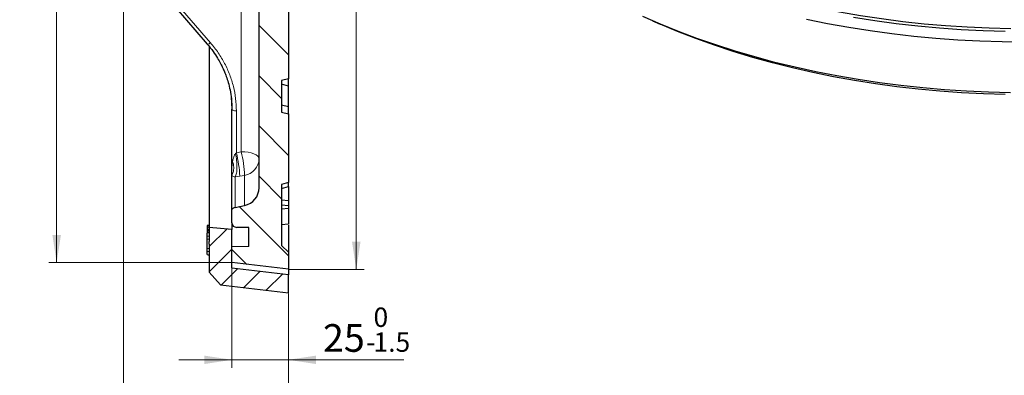
# Model space of a CAD drawing. Units: millimetres. Extents: x 0 to 420, y 0 to 297.
# Drawn here: x 200 to 325, y 100 to 145 of the extents above; entities that cross this region are included whole.
import ezdxf

# ---------------------------------------------------------------- set-up
doc = ezdxf.new("R2010")
doc.units = ezdxf.units.MM
doc.styles.add('SLDTEXTSTYLE0', font='TXT', dxfattribs={"width": 0.605})
doc.dimstyles.new('SLDDIMSTYLE4', dxfattribs={"dimtxt": 3.5, "dimasz": 3.5, "dimexe": 0, "dimexo": 0.0625, "dimgap": 0.875, "dimtad": 1, "dimlfac": 3.5, "dimrnd": 1e-09, "dimzin": 12, "dimdsep": 46, "dimtxsty": 'SLDTEXTSTYLE0', "dimsah": 1, "dimcen": 0.09, "dimadec": 0, "dimazin": 3, "dimtol": 1, "dimtm": 1.5, "dimtfac": 1, "dimtdec": 1, "dimtmove": 0, "dimatfit": 0, "dimfxl": 0, "dimfrac": 2, "dimtolj": 1, "dimarcsym": 0})
doc.dimstyles.new('SLDDIMSTYLE5', dxfattribs={"dimtxt": 3.5, "dimasz": 3.5, "dimexe": 0, "dimexo": 0.0625, "dimgap": 0.875, "dimtad": 1, "dimlfac": 3.5, "dimrnd": 1e-09, "dimzin": 12, "dimdsep": 46, "dimtxsty": 'SLDTEXTSTYLE0', "dimsah": 1, "dimcen": 0.09, "dimadec": 0, "dimazin": 3, "dimtfac": 1, "dimtdec": 3, "dimtofl": 0, "dimtmove": 0, "dimatfit": 3, "dimfxl": 0, "dimfrac": 2, "dimtolj": 1, "dimtzin": 12, "dimarcsym": 0})
doc.dimstyles.new('SLDDIMSTYLE6', dxfattribs={"dimtxt": 3.5, "dimasz": 3.5, "dimexe": 0, "dimexo": 0.0625, "dimgap": 0.875, "dimtad": 1, "dimdec": 0, "dimlfac": 3.5, "dimrnd": 1e-09, "dimzin": 12, "dimdsep": 46, "dimtxsty": 'SLDTEXTSTYLE0', "dimsah": 1, "dimcen": 0.09, "dimadec": 0, "dimazin": 3, "dimtol": 1, "dimtp": 1, "dimtm": 1, "dimtfac": 1, "dimtdec": 0, "dimtofl": 0, "dimtmove": 0, "dimatfit": 3, "dimfxl": 0, "dimfrac": 2, "dimtolj": 1, "dimarcsym": 0})

# ---------------------------------------------------------------- blocks, each defined once
blk = doc.blocks.new('_D_5')
at = {"color": 7, "linetype": 'Continuous', "lineweight": 0}
for p, q in [((227.04, 113.43), (227.04, 100.92)), ((234.18, 110.29), (234.18, 100.92)), ((227.04, 101.92), (220.31, 101.92)), ((234.18, 101.92), (227.04, 101.92)), ((234.18, 101.92), (248.78, 101.92))]:
    blk.add_line(p, q, dxfattribs=at)
at = {"color": 7, "linetype": 'Continuous', "lineweight": 18}
for points in [[(227.04, 101.92), (223.54, 102.45), (223.54, 101.38)], [(234.18, 101.92), (237.68, 101.38), (237.68, 102.45)]]:
    blk.add_solid(points, dxfattribs=at)
at = {"color": 7, "linetype": 'Continuous', "lineweight": 18, "attachment_point": 1, "style": 'SLDTEXTSTYLE0'}
for s, insert, char_height in [('0', (244.94, 108.53), 2.45), ('25', (238.54, 106.43), 3.5), ('1.5', (244.94, 105.38), 2.45), ('-', (244.02, 105.38), 2.45)]:
    blk.add_mtext(s, dxfattribs=dict(at, insert=insert, char_height=char_height))
blk = doc.blocks.new('_D_6')
at = {"color": 7, "linetype": 'Continuous', "lineweight": 0}
for p, q in [((213.32, 154.21), (213.32, 91.27)), ((234.18, 110.29), (234.18, 91.27)), ((234.18, 92.27), (213.32, 92.27))]:
    blk.add_line(p, q, dxfattribs=at)
at = {"color": 7, "linetype": 'Continuous', "lineweight": 18}
for points in [[(213.32, 92.27), (216.82, 91.73), (216.82, 92.81)], [(234.18, 92.27), (230.68, 92.81), (230.68, 91.73)]]:
    blk.add_solid(points, dxfattribs=at)
at = {"color": 7, "linetype": 'Continuous', "lineweight": 18, "insert": (221.56, 96.78), "char_height": 3.5, "attachment_point": 1, "style": 'SLDTEXTSTYLE0'}
blk.add_mtext('73', dxfattribs=at)
blk = doc.blocks.new('_D_7')
at = {"color": 7, "linetype": 'Continuous', "lineweight": 0}
for p, q in [((234.28, 265.12), (243.76, 265.12)), ((242.76, 113.36), (242.76, 265.12)), ((234.28, 113.36), (243.76, 113.36))]:
    blk.add_line(p, q, dxfattribs=at)
at = {"color": 7, "linetype": 'Continuous', "lineweight": 18}
for points in [[(242.76, 265.12), (242.22, 261.62), (243.3, 261.62)], [(242.76, 113.36), (243.3, 116.86), (242.22, 116.86)]]:
    blk.add_solid(points, dxfattribs=at)
at = {"color": 7, "linetype": 'Continuous', "lineweight": 18, "attachment_point": 1, "rotation": 90, "style": 'SLDTEXTSTYLE0'}
for s, insert, char_height in [('±1', (239.3, 193.98), 2.45), ('531', (238.25, 186.3), 3.5), ('%%c', (238.25, 181.13), 3.5)]:
    blk.add_mtext(s, dxfattribs=dict(at, insert=insert, char_height=char_height))
blk = doc.blocks.new('_D_8')
at = {"color": 7, "linetype": 'Continuous', "lineweight": 0}
for p, q in [((226.94, 264.27), (203.88, 264.27)), ((204.88, 264.27), (204.88, 114.21)), ((226.94, 114.21), (203.88, 114.21))]:
    blk.add_line(p, q, dxfattribs=at)
at = {"color": 7, "linetype": 'Continuous', "lineweight": 18}
for points in [[(204.88, 264.27), (204.34, 260.77), (205.42, 260.77)], [(204.88, 114.21), (205.42, 117.71), (204.34, 117.71)]]:
    blk.add_solid(points, dxfattribs=at)
at = {"color": 7, "linetype": 'Continuous', "lineweight": 18, "attachment_point": 1, "rotation": 90, "style": 'SLDTEXTSTYLE0'}
for s, insert, char_height in [('±1', (201.42, 193.98), 2.45), ('525', (200.37, 186.3), 3.5), ('%%c', (200.37, 181.13), 3.5)]:
    blk.add_mtext(s, dxfattribs=dict(at, insert=insert, char_height=char_height))

msp = doc.modelspace()

# ---------------------------------------------------------------- hatches: boundary and pattern name
at = {"linetype": 'Continuous', "lineweight": 18}
h = msp.add_hatch(dxfattribs=at)
h.set_pattern_fill('DIN 201 Grauguss', angle=90, style=0, pattern_type=2)
h.set_pattern_definition([(135, (0, 0), (-3.175, -3.175), [])])
edge = h.paths.add_edge_path(flags=0)
edge.add_line((233.3233, 227.5281), (234.1804, 227.7577))
edge.add_line((234.1804, 227.7577), (234.1804, 241.0127))
edge.add_line((234.1804, 241.0127), (233.3233, 241.2423))
edge.add_line((233.3233, 241.2423), (233.3233, 245.2423))
edge.add_line((233.3233, 245.2423), (234.1804, 245.472))
edge.add_line((234.1804, 245.472), (234.1804, 252.4412))
edge.add_line((234.1804, 252.4412), (233.3233, 252.6709))
edge.add_line((233.3233, 252.6709), (233.3233, 254.9567))
edge.add_spline(control_points=[(233.3233, 254.9567), (233.5088, 255.0064), (233.6943, 255.0561), (233.8799, 255.1058), (233.9801, 255.1326), (234.0802, 255.1595), (234.1804, 255.1863)], knot_values=[0.01109571, 0.01109571, 0.01109571, 0.01109571, 0.01311237, 0.01311237, 0.01311237, 0.01420154, 0.01420154, 0.01420154, 0.01420154], weights=[1, 1, 1, 1, 1, 1, 1], degree=3, periodic=0)
edge.add_line((234.1804, 255.1863), (234.1804, 255.3956))
edge.add_spline(control_points=[(234.1804, 255.3956), (234.0041, 255.4428), (233.8277, 255.4901), (233.6513, 255.5373), (233.542, 255.5666), (233.4326, 255.5959), (233.3233, 255.6252)], knot_values=[0.00879536, 0.00879536, 0.00879536, 0.00879536, 0.01071262, 0.01071262, 0.01071262, 0.01190119, 0.01190119, 0.01190119, 0.01190119], weights=[1, 1, 1, 1, 1, 1, 1], degree=3, periodic=0)
edge.add_line((233.3233, 255.6252), (233.3233, 259.3023))
edge.add_spline(control_points=[(233.3233, 259.3023), (233.4326, 259.3316), (233.542, 259.3609), (233.6513, 259.3902), (233.8277, 259.4375), (234.0041, 259.4847), (234.1804, 259.532)], knot_values=[0.00952405, 0.00952405, 0.00952405, 0.00952405, 0.01071262, 0.01071262, 0.01071262, 0.01262988, 0.01262988, 0.01262988, 0.01262988], weights=[1, 1, 1, 1, 1, 1, 1], degree=3, periodic=0)
edge.add_line((234.1804, 259.532), (234.1804, 259.7412))
edge.add_spline(control_points=[(234.1804, 259.7412), (234.0802, 259.7681), (233.9801, 259.7949), (233.8799, 259.8218), (233.6943, 259.8715), (233.5088, 259.9212), (233.3233, 259.9709)], knot_values=[0.0120232, 0.0120232, 0.0120232, 0.0120232, 0.01311237, 0.01311237, 0.01311237, 0.01512903, 0.01512903, 0.01512903, 0.01512903], weights=[1, 1, 1, 1, 1, 1, 1], degree=3, periodic=0)
edge.add_line((233.3233, 259.9709), (233.3233, 262.0995))
edge.add_line((233.3233, 262.0995), (234.1804, 262.9566))
edge.add_line((234.1804, 262.9566), (234.1804, 265.1217))
edge.add_line((234.1804, 265.1217), (227.0376, 264.27))
edge.add_line((227.0376, 264.27), (227.0376, 262.2797))
edge.add_line((227.0376, 262.2797), (229.1804, 262.2423))
edge.add_line((229.1804, 262.2423), (229.1804, 259.8512))
edge.add_line((229.1804, 259.8512), (227.6088, 259.8237))
edge.add_arc((227.609, 259.2423), 0.5714, 90.017152, 180)
edge.add_line((227.0376, 259.2423), (227.0376, 257.5641))
edge.add_arc((227.609, 257.9927), 0.7143, 216.869898, 258.231711)
edge.add_line((227.4633, 257.2934), (228.6466, 257.0469))
edge.add_arc((228.1804, 254.8092), 2.2857, 0, 78.231711, ccw=False)
edge.add_line((230.4662, 254.8092), (230.4662, 239.3557))
edge.add_line((230.4662, 239.3557), (230.7519, 239.07))
edge.add_line((230.7519, 239.07), (230.7519, 236.7843))
edge.add_line((230.7519, 236.7843), (230.4662, 236.4986))
edge.add_line((230.4662, 236.4986), (230.4662, 232.4491))
edge.add_line((230.4662, 232.4491), (229.8947, 232.4291))
edge.add_line((229.8947, 232.4291), (229.8947, 229.6778))
edge.add_line((229.8947, 229.6778), (230.4662, 229.6578))
edge.add_line((230.4662, 229.6578), (230.4662, 225.9128))
edge.add_arc((228.1804, 225.9128), 2.2857, 271, 360, ccw=False)
edge.add_line((228.2203, 223.6274), (213.8848, 223.3772))
edge.add_arc((213.8947, 222.8058), 0.5714, 91, 180)
edge.add_line((213.3233, 222.8058), (213.3233, 221.6702))
edge.add_arc((213.8947, 221.6702), 0.5714, 180, 269)
edge.add_line((213.8848, 221.0989), (228.2203, 220.8487))
edge.add_arc((228.1804, 218.5633), 2.2857, 0, 89, ccw=False)
edge.add_line((230.4662, 218.5633), (230.4662, 206.3852))
edge.add_arc((238.1804, 189.8064), 18.2857, 114.953021, 167.070093)
edge.add_arc((219.2445, 194.1537), 1.1429, 274, 347.070093, ccw=False)
edge.add_line((219.3242, 193.0136), (217.5293, 192.8881))
edge.add_arc((217.609, 191.748), 1.1429, 94, 180)
edge.add_line((216.4662, 191.748), (216.4662, 186.7366))
edge.add_arc((217.609, 186.7366), 1.1429, 180, 266)
edge.add_line((217.5293, 185.5966), (219.3242, 185.4711))
edge.add_arc((219.2445, 184.331), 1.1429, 12.929907, 86, ccw=False)
edge.add_arc((238.1804, 188.6783), 18.2857, 192.929907, 245.046979)
edge.add_line((230.4662, 172.0995), (230.4662, 159.9214))
edge.add_arc((228.1804, 159.9214), 2.2857, 271, 360, ccw=False)
edge.add_line((228.2203, 157.636), (213.8848, 157.3858))
edge.add_arc((213.8947, 156.8144), 0.5714, 91, 180)
edge.add_line((213.3233, 156.8144), (213.3233, 155.6788))
edge.add_arc((213.8947, 155.6788), 0.5714, 180, 269)
edge.add_line((213.8848, 155.1075), (228.2203, 154.8573))
edge.add_arc((228.1804, 152.5719), 2.2857, 0, 89, ccw=False)
edge.add_line((230.4662, 152.5719), (230.4662, 123.6754))
edge.add_arc((228.1804, 123.6754), 2.2857, 281.768289, 360, ccw=False)
edge.add_line((228.6466, 121.4378), (227.4633, 121.1913))
edge.add_arc((227.609, 120.492), 0.7143, 101.768289, 143.130102)
edge.add_line((227.0376, 120.9206), (227.0376, 119.2423))
edge.add_arc((227.609, 119.2423), 0.5714, 180, 270)
edge.add_line((227.609, 118.6709), (229.1804, 118.6335))
edge.add_line((229.1804, 118.6335), (229.1804, 116.2423))
edge.add_line((229.1804, 116.2423), (227.0376, 116.2049))
edge.add_line((227.0376, 116.2049), (227.0376, 114.2147))
edge.add_line((227.0376, 114.2147), (234.1804, 113.363))
edge.add_line((234.1804, 113.363), (234.1804, 115.5281))
edge.add_line((234.1804, 115.5281), (233.3233, 116.3852))
edge.add_line((233.3233, 116.3852), (233.3233, 124.0995))
edge.add_line((233.3233, 124.0995), (234.1804, 124.3292))
edge.add_line((234.1804, 124.3292), (234.1804, 133.0127))
edge.add_line((234.1804, 133.0127), (233.3233, 133.2423))
edge.add_line((233.3233, 133.2423), (233.3233, 137.2423))
edge.add_line((233.3233, 137.2423), (234.1804, 137.472))
edge.add_line((234.1804, 137.472), (234.1804, 150.727))
edge.add_line((234.1804, 150.727), (233.3233, 150.9566))
edge.add_line((233.3233, 150.9566), (233.3233, 154.9566))
edge.add_line((233.3233, 154.9566), (234.1804, 155.1863))
edge.add_line((234.1804, 155.1863), (234.1804, 168.4412))
edge.add_line((234.1804, 168.4412), (233.3233, 168.6709))
edge.add_line((233.3233, 168.6709), (233.3233, 172.0995))
edge.add_line((233.3233, 172.0995), (234.1804, 172.1745))
edge.add_line((234.1804, 172.1745), (234.1804, 174.9566))
edge.add_arc((237.3233, 189.1851), 14.5714, 189.725627, 257.544207, ccw=False)
edge.add_arc((222.6797, 186.6753), 0.2857, 9.725627, 86)
edge.add_line((222.6996, 186.9603), (218.4462, 187.2577))
edge.add_arc((218.4662, 187.5427), 0.2857, 180, 266, ccw=False)
edge.add_line((218.1804, 187.5427), (218.1804, 190.942))
edge.add_arc((218.4662, 190.942), 0.2857, 94, 180, ccw=False)
edge.add_line((218.4462, 191.227), (222.6996, 191.5244))
edge.add_arc((222.6797, 191.8094), 0.2857, 274, 350.274373)
edge.add_arc((237.3233, 189.2996), 14.5714, 102.455793, 170.274373, ccw=False)
edge.add_line((234.1804, 203.5281), (234.1804, 206.3102))
edge.add_line((234.1804, 206.3102), (233.3233, 206.3852))
edge.add_line((233.3233, 206.3852), (233.3233, 209.8138))
edge.add_line((233.3233, 209.8138), (234.1804, 210.0434))
edge.add_line((234.1804, 210.0434), (234.1804, 223.2984))
edge.add_line((234.1804, 223.2984), (233.3233, 223.5281))
edge.add_line((233.3233, 223.5281), (233.3233, 227.5281))
h = msp.add_hatch(dxfattribs=at)
h.set_pattern_fill('DIN 201 Grauguss', scale=0.5, style=0, pattern_type=2)
h.set_pattern_definition([(45, (0, 0), (-1.5875, 1.5875), [])])
h.paths.add_polyline_path([(227.0376, 113.5281), (227.0376, 118.3852), (224.1804, 118.6709), (224.1804, 116.871), (224.1787, 116.8707), (224.1787, 116.5594), (224.1804, 116.5591), (224.1804, 113.0138), (225.5988, 111.415), (234.1804, 110.3852), (234.1804, 112.6709)], flags=0)

# ---------------------------------------------------------------- linework, layer by layer
at = {"color": 8, "linetype": 'Continuous', "lineweight": 18}
for p, q in [((214.7395, 153.1594), (224.3434, 142.0053)), ((228.2203, 128.2299), (228.2203, 153.0693)), ((226.9393, 135.1523), (227.0376, 133.6274)), ((227.599, 128.1138), (227.599, 133.4087)), ((227.599, 128.1138), (228.2203, 128.2299)), ((227.4866, 128.0071), (227.599, 128.1138)), ((228.0253, 125.1273), (227.4633, 125.0416)), ((227.4633, 121.1913), (227.4633, 125.0416)), ((228.6466, 125.2433), (228.0253, 125.1273)), ((228.6466, 121.4378), (228.6466, 125.2433)), ((223.8947, 118.0368), (224.1804, 118.0867))]:
    msp.add_line(p, q, dxfattribs=at)
at = {"color": 7, "linetype": 'Continuous', "lineweight": 25}
for p, q in [((230.4662, 123.6754), (230.4662, 152.5719)), ((234.1804, 150.727), (234.1804, 137.472)), ((280.2242, 144.804), (281.1901, 144.3813)), ((224.1804, 141.5229), (224.1804, 118.6709)), ((234.1804, 137.472), (233.3233, 137.2423)), ((233.3233, 137.2423), (233.3233, 133.2423)), ((234.1804, 136.5277), (234.1804, 137.472)), ((234.1804, 136.5277), (233.3233, 136.7574)), ((234.1804, 133.8982), (234.1804, 136.5277)), ((227.0376, 126.2659), (227.0376, 133.6274)), ((234.1804, 133.8982), (233.3233, 134.1278)), ((233.3233, 133.2423), (234.1804, 133.0127)), ((234.1804, 133.0127), (234.1804, 133.8982)), ((234.1804, 133.0127), (234.1804, 124.3292)), ((227.0376, 120.9206), (227.0376, 125.2398)), ((234.1804, 124.3292), (233.3233, 124.0995)), ((233.3233, 124.0995), (233.3233, 116.3852)), ((233.3233, 123.5945), (234.1804, 123.8242)), ((234.1804, 123.8242), (234.1804, 124.3292)), ((234.1804, 123.8242), (234.1804, 122.0245)), ((234.1804, 122.0245), (233.3233, 122.0995)), ((234.1804, 122.0245), (234.1804, 121.4042)), ((227.0376, 119.2423), (227.0376, 120.9206)), ((227.4633, 121.1913), (228.6466, 121.4378)), ((234.1804, 121.4042), (233.3233, 121.4792)), ((234.1804, 121.0502), (233.3233, 120.9752)), ((234.1804, 121.4042), (234.1804, 121.0502)), ((234.1804, 121.0502), (234.1804, 119.0731)), ((224.1804, 118.9526), (223.8947, 118.9024)), ((223.8947, 118.6609), (224.1804, 118.7201)), ((223.8947, 118.6609), (223.8947, 118.4325)), ((223.8947, 118.4325), (224.1804, 118.4723)), ((223.8947, 118.4325), (223.8947, 118.3357)), ((223.8947, 118.3102), (224.1804, 118.3683)), ((223.8947, 118.3357), (223.9775, 118.327)), ((223.8947, 118.3357), (223.8947, 118.3102)), ((223.8947, 118.3102), (223.8947, 118.268)), ((223.8947, 118.268), (224.1804, 118.3091)), ((223.8947, 118.268), (223.8947, 118.0856)), ((227.0376, 118.3852), (224.1804, 118.6709)), ((224.1804, 118.6709), (224.1804, 116.871)), ((227.0376, 119.2423), (227.0376, 118.3852)), ((227.0376, 113.5281), (227.0376, 118.3852)), ((229.1804, 118.6335), (227.6088, 118.6609)), ((229.1804, 116.2423), (229.1804, 118.6335)), ((234.1804, 119.0731), (233.3233, 118.9981)), ((234.1804, 118.941), (234.1804, 115.5281)), ((224.1804, 118.1014), (223.8947, 118.051)), ((223.8947, 118.0368), (223.8947, 117.976)), ((223.8947, 117.976), (224.1804, 118.0264)), ((223.8947, 117.976), (224.1804, 118.0264)), ((223.8947, 117.976), (224.1804, 118.0264)), ((223.8947, 117.976), (224.1804, 118.0264)), ((223.8947, 117.5474), (223.8947, 117.976)), ((223.8947, 117.976), (223.8947, 117.976)), ((223.8947, 117.976), (223.8947, 117.976)), ((223.8947, 117.976), (223.8947, 117.976)), ((223.8947, 117.5474), (224.1804, 117.5978)), ((223.8947, 117.5474), (224.1804, 117.5978)), ((223.8947, 117.2196), (223.8947, 117.5474)), ((223.8947, 117.5474), (223.8947, 117.5474)), ((223.8947, 117.2196), (224.1804, 117.1692)), ((223.8947, 115.976), (223.8947, 117.2196)), ((223.8947, 115.976), (224.1804, 116.0264)), ((223.8947, 115.976), (224.1804, 116.0264)), ((223.8947, 115.6482), (223.8947, 115.976)), ((223.8947, 115.976), (223.8947, 115.976)), ((224.1787, 116.8707), (224.1804, 116.871)), ((224.1787, 116.5594), (224.1787, 116.8707)), ((224.1804, 116.5591), (224.1787, 116.5594)), ((224.1804, 116.5591), (224.1804, 113.0138)), ((229.1804, 116.2423), (227.0376, 116.2049)), ((227.0376, 114.2147), (227.0376, 116.2049)), ((234.1804, 115.5281), (233.3233, 116.3852)), ((223.8947, 115.6482), (224.1804, 115.5978)), ((223.8947, 115.2196), (223.8947, 115.6482)), ((223.8947, 115.2196), (224.1804, 115.1692)), ((234.1804, 115.5281), (234.1804, 113.363)), ((234.1804, 113.363), (227.0376, 114.2147)), ((234.1804, 112.6709), (227.0376, 113.5281)), ((234.1804, 113.363), (234.1804, 112.6709)), ((224.1804, 113.0138), (225.5988, 111.415)), ((234.1804, 110.3852), (234.1804, 112.6709)), ((225.5988, 111.415), (234.1804, 110.3852))]:
    msp.add_line(p, q, dxfattribs=at)
at = {"color": 7, "linetype": 'Continuous', "lineweight": 25, "flags": 128}
for points in [[(273.5855, 156.6408), (275.5691, 155.5366), (277.6209, 154.4746), (279.7381, 153.4563), (281.918, 152.4831), (284.1577, 151.5562), (286.4542, 150.6769), (288.8045, 149.8463), (291.2055, 149.0655), (293.654, 148.3356), (296.1468, 147.6575), (298.6806, 147.0321), (301.2521, 146.4602), (303.8578, 145.9425), (306.4944, 145.4799), (309.1584, 145.0728), (311.8462, 144.7218), (314.5543, 144.4274), (317.2791, 144.19), (320.0171, 144.0098), (322.7646, 143.8871), (325.518, 143.8222)], [(214.3226, 152.9992), (218.6681, 147.9522), (223.9264, 141.8452)], [(325.495, 135.6904), (322.7031, 135.7555), (319.9171, 135.8784), (317.1405, 136.059), (314.3769, 136.297), (311.6299, 136.5922), (308.903, 136.944), (306.1998, 137.3521), (303.5237, 137.816), (300.8781, 138.3351), (298.2666, 138.9086), (295.6923, 139.5359), (293.1588, 140.2161), (290.6692, 140.9484), (288.2267, 141.7318), (285.8345, 142.5653), (283.4956, 143.4479), (281.2132, 144.3783), (278.9901, 145.3554)], [(327.2413, 142.0918), (324.4267, 142.1208), (321.6157, 142.2078), (318.8118, 142.3526), (316.0187, 142.5551), (313.2399, 142.8151), (310.479, 143.1321), (307.7394, 143.5058), (305.0246, 143.9357), (302.3382, 144.4213), (299.6835, 144.9619)], [(324.8083, 143.4337), (322.0309, 143.5138), (319.2604, 143.6521), (316.5004, 143.8483), (313.7546, 144.1023), (311.0266, 144.4137), (308.3199, 144.7821), (305.6382, 145.2069)], [(324.8192, 135.4661), (322.0542, 135.5458), (319.2961, 135.6835), (316.5485, 135.8789), (313.815, 136.1317), (311.0992, 136.4417), (308.4046, 136.8084), (305.7349, 137.2314), (303.0936, 137.71), (300.4842, 138.2437), (297.91, 138.8317), (295.3745, 139.4734), (292.881, 140.1677), (290.4328, 140.9138), (288.0332, 141.7108), (285.6853, 142.5575), (283.3923, 143.4529), (281.1901, 144.3813)], [(223.8947, 118.8884), (223.9804, 118.9032), (224.0662, 118.918), (224.1804, 118.9376)]]:
    msp.add_lwpolyline(points, dxfattribs=at)
at = {"color": 8, "linetype": 'Continuous', "lineweight": 18, "flags": 128}
for points in [[(224.3434, 142.0053), (224.2578, 141.9465), (224.1758, 141.8981), (224.1004, 141.8618), (224.0344, 141.8391), (223.9804, 141.8307), (223.9402, 141.837), (223.9265, 141.8451)], [(227.599, 133.4087), (227.489, 133.4136), (227.3834, 133.4265), (227.2864, 133.4469), (227.2014, 133.4741), (227.1318, 133.5071), (227.0801, 133.5446), (227.0483, 133.5852), (227.0376, 133.6274)], [(230.4662, 127.3554), (230.4232, 127.5241), (230.296, 127.6866), (230.0892, 127.8366), (229.8107, 127.9685), (229.471, 128.0773), (229.0827, 128.159), (228.6605, 128.2106), (228.2203, 128.2299)]]:
    msp.add_lwpolyline(points, dxfattribs=at)
at = {"color": 8, "linetype": 'Continuous', "lineweight": 18}
for centre, radius, start, end in [((214.1465, 124.6974), 14.5104, 2.155951, 14.090165), ((213.5206, 124.5805), 14.515, 2.158809, 14.088403), ((228.2745, 127.4037), 2.1922, 279.77389, 358.737069)]:
    msp.add_arc(centre, radius, start, end, dxfattribs=at)
at = {"color": 7, "linetype": 'Continuous', "lineweight": 25}
for centre, radius, start, end in [((228.1804, 123.6754), 2.2857, 281.768289, 0), ((227.609, 120.492), 0.7143, 101.768289, 143.130102), ((227.609, 119.2423), 0.5714, 180, 270)]:
    msp.add_arc(centre, radius, start, end, dxfattribs=at)
at = {"color": 8, "linetype": 'Continuous', "lineweight": 18}
for points, knots in [([(227.599, 133.4087), (227.581, 133.9233), (227.5449, 134.9528), (227.2531, 136.4788), (226.7921, 137.9677), (226.1476, 139.3982), (225.3449, 140.762), (224.6771, 141.591), (224.3434, 142.0053)], [0, 0, 0, 0, 0.166633299, 0.333383968, 0.499997228, 0.666628685, 0.833373971, 1, 1, 1, 1]), ([(227.0376, 126.2659), (227.0376, 126.2649), (227.0377, 126.2625), (227.0387, 126.2696), (227.0435, 126.3199), (227.063, 126.5365), (227.0923, 126.7793), (227.124, 126.9693), (227.129, 126.9991)], [0, 0, 0, 0, 0.01424213, 0.03400936, 0.08436619, 0.29164412, 0.88911795, 1, 1, 1, 1]), ([(227.129, 126.9991), (227.1563, 127.1441), (227.2018, 127.3852), (227.2951, 127.676), (227.3774, 127.8723), (227.4507, 127.9627), (227.4866, 128.0071)], [0, 0, 0, 0, 0.41745333, 0.6944159, 0.84993701, 1, 1, 1, 1]), ([(227.4633, 125.0416), (227.4199, 125.0497), (227.2548, 125.0806), (227.1388, 125.1467), (227.0706, 125.2094), (227.0376, 125.2398)], [0, 0, 0, 0, 0.15532924, 0.59077787, 1, 1, 1, 1])]:
    msp.add_open_spline(points, degree=3, knots=knots, dxfattribs=at)
at = {"color": 7, "linetype": 'Continuous', "lineweight": 25}
for points, knots in [([(223.9263, 141.8453), (224.1778, 141.5377), (224.6409, 140.9715), (225.1869, 140.1366), (225.5873, 139.4314), (225.8733, 138.8527), (226.1099, 138.3156), (226.3437, 137.7132), (226.5924, 136.9461), (226.8245, 135.9961), (227.0092, 134.8568), (227.0338, 134.0314), (227.0469, 133.588)], [0, 0, 0, 0, 0.12943354, 0.23830865, 0.32744819, 0.39712415, 0.45221092, 0.52253977, 0.61247267, 0.72165189, 0.85045066, 1, 1, 1, 1]), ([(227.0376, 125.2398), (227.0376, 125.3096), (227.0376, 125.4487), (227.0376, 125.7013), (227.0376, 125.9518), (227.0376, 126.1081), (227.0376, 126.2101), (227.0376, 126.2455), (227.0376, 126.2642), (227.0376, 126.2659)], [0, 0, 0, 0, 0.3312841, 0.66011291, 0.81306598, 0.93796234, 0.96731727, 0.99704104, 1, 1, 1, 1]), ([(223.8947, 118.8884), (223.8947, 118.865), (223.8947, 118.8298), (223.8947, 118.7368), (223.8947, 118.7058)], [0, 0, 0, 0, 0.66606794, 1, 1, 1, 1])]:
    msp.add_open_spline(points, degree=3, knots=knots, dxfattribs=at)
at = {"color": 8, "linetype": 'Continuous', "lineweight": 18}
for points in [[(227.0376, 125.2398), (227.0968, 125.3701), (227.2153, 125.6308), (227.2795, 126.077), (227.2626, 126.5408), (227.1736, 126.8463), (227.129, 126.9991)], [(227.4633, 125.0416), (227.5213, 125.1839), (227.6371, 125.4685), (227.6919, 126.2391), (227.6503, 127.1366), (227.5412, 127.7169), (227.4866, 128.0071)]]:
    msp.add_open_spline(points, degree=3, dxfattribs=at)

# ---------------------------------------------------------------- dimensions: what is measured, and where the dimension line sits
at = {"color": 7, "linetype": 'Continuous', "lineweight": 18}
for base, p1, p2, picture, middle in [((204.8797, 114.2147), (227.0376, 264.27), (227.0376, 114.2147), '_D_8', (204.8797, 189.2423)), ((242.7617, 265.1217), (234.1804, 113.363), (234.1804, 265.1217), '_D_7', (242.7617, 189.2423))]:
    dim = msp.add_linear_dim(base=base, p1=p1, p2=p2, angle=90, text='%%c<>', dimstyle='SLDDIMSTYLE6', dxfattribs=at)
    dim.commit()
    dim.dimension.update_dxf_attribs({"geometry": picture, "text_midpoint": middle, "dimtype": 160})
for base, p2, dimstyle, picture, middle in [((213.3233, 92.2707), (213.3233, 154.3129), 'SLDDIMSTYLE5', '_D_6', (223.7519, 92.2707)), ((227.0376, 101.9155), (227.0376, 113.5281), 'SLDDIMSTYLE4', '_D_5', (243.6554, 101.9155))]:
    dim = msp.add_linear_dim(base=base, p1=(234.1804, 110.3852), p2=p2, angle=0, dimstyle=dimstyle, dxfattribs=at)
    dim.commit()
    dim.dimension.update_dxf_attribs({"geometry": picture, "text_midpoint": middle, "dimtype": 160})

doc.saveas('drawing.dxf')
